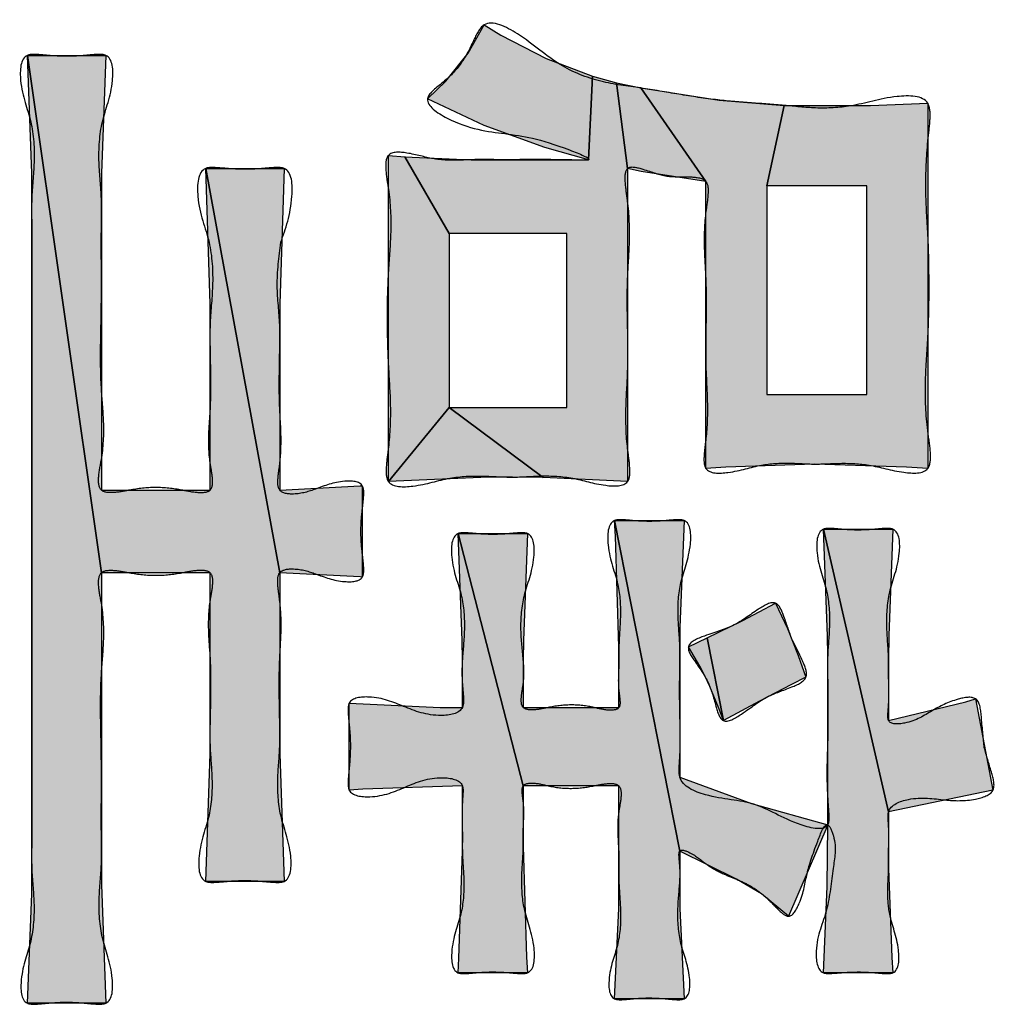
# Model space of a CAD drawing. Units: inches. Extents: x 98 to 1153, y 52 to 785.
# Drawn here: x 529 to 531, y 712 to 714 of the extents above; entities that cross this region are included whole.
import ezdxf

# ---------------------------------------------------------------- set-up
doc = ezdxf.new("R2010")
doc.units = ezdxf.units.IN
doc.linetypes.add('PHANTOM', pattern=[13, 10, -1, 0, -1, 0, -1])
doc.layers.add('8_ALL_NOT_FREE_', color=7, linetype='Continuous')

# ---------------------------------------------------------------- blocks, each defined once
blk = doc.blocks.new('3yb008030aaa_wv-q154ch_100714__2010_07_22_21_18_19', base_point=(508.1115, 730.663))
at = {"layer": '8_ALL_NOT_FREE_', "linetype": 'Continuous'}
for points in [[(530.2182, 714.2057), (530.3067, 714.1723), (530.2988, 714.0134), (530.2158, 714.0367), (530.1004, 714.0786), (529.9929, 714.1291), (530.0277, 714.1629), (530.0704, 714.2159), (530.1004, 714.2697), (530.1321, 714.2501)], [(529.5795, 713.6992), (529.5794, 713.7393), (529.5712, 713.9968), (529.7118, 713.2279), (529.7118, 712.8972), (529.7118, 712.8838), (529.7201, 712.6408), (529.5712, 712.6408), (529.5795, 712.8838), (529.5795, 712.8972), (529.5795, 713.2279), (529.3728, 713.2279), (529.2322, 714.2118), (529.3811, 714.2118), (529.373, 713.9876), (529.3728, 713.939), (529.3728, 713.385), (529.5795, 713.385)], [(529.2405, 713.939), (529.2403, 713.9876), (529.2322, 714.2118), (529.3728, 713.2279), (529.3728, 712.6739), (529.3729, 712.6344), (529.3811, 712.4093), (529.2322, 712.4093), (529.2403, 712.6173), (529.2405, 712.6657)], [(530.3733, 713.4015), (530.2128, 713.4093), (530.0343, 713.5421), (530.2575, 713.5421), (530.2575, 713.8728), (530.0343, 713.8728), (529.95, 714.019), (530.0756, 714.0134), (530.2988, 714.0134), (530.3067, 714.1723), (530.352, 714.1597), (530.3733, 713.9968)], [(530.3992, 713.9913), (530.3733, 713.9968), (530.352, 714.1597), (530.3981, 714.1498), (530.5221, 713.972)], [(530.9033, 713.429), (530.7288, 713.4346), (530.5599, 713.429), (530.5221, 713.4263), (530.5221, 713.972), (530.3981, 714.1498), (530.5475, 714.1267), (530.6709, 714.1167), (530.6378, 713.9638), (530.6378, 713.5669), (530.828, 713.5669), (530.828, 713.9638), (530.6378, 713.9638), (530.6709, 714.1167), (530.8347, 714.1165), (530.9438, 714.1209), (530.9438, 713.4263)], [(530.0343, 713.5421), (529.9185, 713.4015), (529.9185, 714.0216), (529.95, 714.019), (530.0343, 713.8728)], [(529.8649, 713.3929), (529.8689, 713.3933), (529.8689, 713.2196), (529.8649, 713.22), (529.7118, 713.2279), (529.5712, 713.9968), (529.7201, 713.9968), (529.7119, 713.7393), (529.7118, 713.6992), (529.7118, 713.385)], [(530.1086, 713.4095), (529.9185, 713.4015), (530.0343, 713.5421), (530.2128, 713.4093), (530.1541, 713.4098)], [(530.3567, 713.0873), (530.3503, 713.2976), (530.3484, 713.3271), (530.4725, 712.6987), (530.4725, 712.6408), (530.4728, 712.5896), (530.4807, 712.4176), (530.3484, 712.4176), (530.3563, 712.5896), (530.3567, 712.6408), (530.3567, 712.8227), (530.1748, 712.8227), (530.0508, 713.3023), (530.1831, 713.3023), (530.175, 713.0991), (530.1748, 713.0625), (530.1748, 712.9716), (530.3567, 712.9716)], [(530.6277, 712.6171), (530.58, 712.645), (530.4725, 712.6987), (530.3484, 713.3271), (530.4807, 713.3271), (530.4727, 713.124), (530.4725, 713.0873), (530.4725, 712.8393), (530.6088, 712.789), (530.7536, 712.7483), (530.6792, 712.5747)], [(531.0347, 712.9881), (531.0678, 712.8145), (530.8693, 712.7731), (530.7453, 713.3106), (530.8776, 713.3106), (530.8696, 713.1084), (530.8693, 713.0625), (530.8693, 712.9468), (531.0164, 712.9827)], [(530.7536, 713.0708), (530.7534, 713.1074), (530.7453, 713.3106), (530.8693, 712.7731), (530.8693, 712.6657), (530.8758, 712.4962), (530.8776, 712.4672), (530.7453, 712.4672), (530.7526, 712.6315), (530.7536, 712.7483)], [(530.0591, 713.0625), (530.0589, 713.0991), (530.0508, 713.3023), (530.1748, 712.8227), (530.1748, 712.707), (530.1812, 712.4968), (530.1831, 712.4672), (530.0508, 712.4672), (530.0526, 712.4949), (530.0591, 712.6987), (530.0591, 712.8227), (529.8698, 712.8163), (529.8441, 712.8145), (529.8441, 712.9798), (530.0171, 712.9719), (530.0591, 712.9716)], [(530.7122, 713.0295), (530.6848, 713.0156), (530.6239, 712.9838), (530.5552, 712.9468), (530.5247, 713.1039), (530.5922, 713.1369), (530.6544, 713.17), (530.677, 713.1217), (530.6976, 713.0707)], [(530.5297, 713.0115), (530.5205, 713.0309), (530.5106, 713.05), (530.489, 713.0873), (530.5247, 713.1039), (530.5552, 712.9468), (530.5463, 712.9717)]]:
    blk.add_hatch(color=2, dxfattribs=at).paths.add_polyline_path(points)
at = {"layer": '8_ALL_NOT_FREE_', "color": 4, "linetype": 'PHANTOM'}
for p, q in [((530.828, 713.9638), (530.6378, 713.9638)), ((530.6378, 713.9638), (530.6378, 713.5669)), ((530.828, 713.5669), (530.828, 713.9638)), ((530.2575, 713.8728), (530.0343, 713.8728)), ((530.0343, 713.8728), (530.0343, 713.5421)), ((530.2575, 713.5421), (530.2575, 713.8728)), ((530.6378, 713.5669), (530.828, 713.5669)), ((530.0343, 713.5421), (530.2575, 713.5421))]:
    blk.add_line(p, q, dxfattribs=at)
for points in [[(530.2182, 714.2057), (530.3067, 714.1723), (530.2988, 714.0134), (530.2158, 714.0367), (530.1004, 714.0786), (529.9929, 714.1291), (530.0277, 714.1629), (530.0704, 714.2159), (530.1004, 714.2697), (530.1321, 714.2501), (530.2182, 714.2057), (530.2182, 714.2057)], [(529.5795, 713.6992), (529.5794, 713.7393), (529.5712, 713.9968), (529.7118, 713.2279), (529.7118, 712.8972), (529.7118, 712.8838), (529.7201, 712.6408), (529.5712, 712.6408), (529.5795, 712.8838), (529.5795, 712.8972), (529.5795, 713.2279), (529.3728, 713.2279), (529.2322, 714.2118), (529.3811, 714.2118), (529.373, 713.9876), (529.3728, 713.939), (529.3728, 713.385), (529.5795, 713.385), (529.5795, 713.6992), (529.5795, 713.6992)], [(529.2405, 713.939), (529.2403, 713.9876), (529.2322, 714.2118), (529.3728, 713.2279), (529.3728, 712.6739), (529.3729, 712.6344), (529.3811, 712.4093), (529.2322, 712.4093), (529.2403, 712.6173), (529.2405, 712.6657), (529.2405, 713.939), (529.2405, 713.939)], [(530.3733, 713.4015), (530.2128, 713.4093), (530.0343, 713.5421), (530.2575, 713.5421), (530.2575, 713.8728), (530.0343, 713.8728), (529.95, 714.019), (530.0756, 714.0134), (530.2988, 714.0134), (530.3067, 714.1723), (530.352, 714.1597), (530.3733, 713.9968), (530.3733, 713.4015), (530.3733, 713.4015)], [(530.3992, 713.9913), (530.3733, 713.9968), (530.352, 714.1597), (530.3981, 714.1498), (530.5221, 713.972), (530.3992, 713.9913), (530.3992, 713.9913)], [(530.9033, 713.429), (530.7288, 713.4346), (530.5599, 713.429), (530.5221, 713.4263), (530.5221, 713.972), (530.3981, 714.1498), (530.5475, 714.1267), (530.6709, 714.1167), (530.6378, 713.9638), (530.6378, 713.5669), (530.828, 713.5669), (530.828, 713.9638), (530.6378, 713.9638), (530.6709, 714.1167), (530.8347, 714.1165), (530.9438, 714.1209), (530.9438, 713.4263), (530.9033, 713.429), (530.9033, 713.429)], [(530.0343, 713.5421), (529.9185, 713.4015), (529.9185, 714.0216), (529.95, 714.019), (530.0343, 713.8728), (530.0343, 713.5421), (530.0343, 713.5421)], [(529.8649, 713.3929), (529.8689, 713.3933), (529.8689, 713.2196), (529.8649, 713.22), (529.7118, 713.2279), (529.5712, 713.9968), (529.7201, 713.9968), (529.7119, 713.7393), (529.7118, 713.6992), (529.7118, 713.385), (529.8649, 713.3929), (529.8649, 713.3929)], [(530.1086, 713.4095), (529.9185, 713.4015), (530.0343, 713.5421), (530.2128, 713.4093), (530.1541, 713.4098), (530.1086, 713.4095), (530.1086, 713.4095)], [(530.3567, 713.0873), (530.3503, 713.2976), (530.3484, 713.3271), (530.4725, 712.6987), (530.4725, 712.6408), (530.4728, 712.5896), (530.4807, 712.4176), (530.3484, 712.4176), (530.3563, 712.5896), (530.3567, 712.6408), (530.3567, 712.8227), (530.1748, 712.8227), (530.0508, 713.3023), (530.1831, 713.3023), (530.175, 713.0991), (530.1748, 713.0625), (530.1748, 712.9716), (530.3567, 712.9716), (530.3567, 713.0873), (530.3567, 713.0873)], [(530.6277, 712.6171), (530.58, 712.645), (530.4725, 712.6987), (530.3484, 713.3271), (530.4807, 713.3271), (530.4727, 713.124), (530.4725, 713.0873), (530.4725, 712.8393), (530.6088, 712.789), (530.7536, 712.7483), (530.6792, 712.5747), (530.6277, 712.6171), (530.6277, 712.6171)], [(531.0347, 712.9881), (531.0678, 712.8145), (530.8693, 712.7731), (530.7453, 713.3106), (530.8776, 713.3106), (530.8696, 713.1084), (530.8693, 713.0625), (530.8693, 712.9468), (531.0164, 712.9827), (531.0347, 712.9881), (531.0347, 712.9881)], [(530.7536, 713.0708), (530.7534, 713.1074), (530.7453, 713.3106), (530.8693, 712.7731), (530.8693, 712.6657), (530.8758, 712.4962), (530.8776, 712.4672), (530.7453, 712.4672), (530.7526, 712.6315), (530.7536, 712.7483), (530.7536, 713.0708), (530.7536, 713.0708)], [(530.0591, 713.0625), (530.0589, 713.0991), (530.0508, 713.3023), (530.1748, 712.8227), (530.1748, 712.707), (530.1812, 712.4968), (530.1831, 712.4672), (530.0508, 712.4672), (530.0526, 712.4949), (530.0591, 712.6987), (530.0591, 712.8227), (529.8698, 712.8163), (529.8441, 712.8145), (529.8441, 712.9798), (530.0171, 712.9719), (530.0591, 712.9716), (530.0591, 713.0625), (530.0591, 713.0625)], [(530.7122, 713.0295), (530.6848, 713.0156), (530.6239, 712.9838), (530.5552, 712.9468), (530.5247, 713.1039), (530.5922, 713.1369), (530.6544, 713.17), (530.677, 713.1217), (530.6976, 713.0707), (530.7122, 713.0295), (530.7122, 713.0295)], [(530.5297, 713.0115), (530.5205, 713.0309), (530.5106, 713.05), (530.489, 713.0873), (530.5247, 713.1039), (530.5552, 712.9468), (530.5463, 712.9717), (530.5297, 713.0115), (530.5297, 713.0115)]]:
    blk.add_lwpolyline(points, close=True, dxfattribs=at)
for points, knots in [([(530.9438, 714.0486), (530.9418, 714.0188), (530.9379, 713.9614), (530.945, 713.8696), (530.947, 713.7736), (530.9451, 713.6775), (530.9376, 713.5866), (530.9405, 713.5133), (530.9496, 713.4624), (530.9491, 713.4153), (530.8863, 713.4178), (530.8379, 713.4344), (530.7791, 713.437), (530.7291, 713.4334), (530.6795, 713.4375), (530.6222, 713.4345), (530.5766, 713.4173), (530.518, 713.4157), (530.5181, 713.4547), (530.5244, 713.4948), (530.5259, 713.552), (530.5209, 713.6237), (530.5222, 713.6992), (530.5234, 713.7747), (530.5177, 713.8462), (530.5195, 713.9037), (530.5266, 713.9437), (530.5265, 713.9782), (530.4859, 713.9819), (530.4462, 713.9793), (530.4117, 713.9934), (530.3683, 714.0049), (530.3683, 713.9655), (530.376, 713.923), (530.3783, 713.8589), (530.3717, 713.7813), (530.3731, 713.6993), (530.3747, 713.6169), (530.3688, 713.5387), (530.3706, 713.4761), (530.3779, 713.4325), (530.3778, 713.3912), (530.3194, 713.3929), (530.2716, 713.4103), (530.2099, 713.4133), (530.1535, 713.4082), (530.0964, 713.4131), (530.0306, 713.4103), (529.9787, 713.3912), (529.9139, 713.3898), (529.9138, 713.4337), (529.9211, 713.4794), (529.9236, 713.5444), (529.9175, 713.6258), (529.9153, 713.7117), (529.9172, 713.7973), (529.9246, 713.8784), (529.9218, 713.9442), (529.9126, 713.9894), (529.9136, 714.0301), (529.9623, 714.0266), (529.9979, 714.0146), (530.04, 714.0116), (530.0736, 714.0136), (530.1045, 714.0137), (530.141, 714.0132), (530.1858, 714.0138), (530.2353, 714.0135), (530.2679, 714.0131), (530.316, 714.0108), (530.2138, 714.0527), (530.149, 714.0624), (530.0545, 714.0731), (529.9762, 714.1261), (530.0266, 714.1625), (530.0578, 714.194), (530.078, 714.2344), (530.1019, 714.2872), (530.1822, 714.2458), (530.2355, 714.1934), (530.32, 714.1594), (530.397, 714.1508), (530.471, 714.1376), (530.5411, 714.1266), (530.6081, 714.1213), (530.6702, 714.1173), (530.7324, 714.1101), (530.8069, 714.1136), (530.868, 714.136), (530.9487, 714.1358), (530.9486, 714.0849), (530.9455, 714.0616), (530.9438, 714.0486)], [0, 0, 0, 0, 0.089601, 0.17241, 0.275489, 0.378053, 0.460064, 0.550517, 0.592311, 0.623456, 0.66927, 0.737067, 0.792072, 0.840545, 0.887893, 0.941991, 1.006989, 1.049623, 1.074474, 1.106811, 1.177444, 1.242252, 1.323123, 1.403781, 1.468264, 1.539257, 1.572037, 1.596568, 1.626898, 1.67226, 1.719408, 1.748549, 1.773643, 1.811113, 1.889961, 1.958912, 2.0465, 2.135125, 2.205724, 2.282893, 2.318423, 2.345335, 2.387695, 2.451824, 2.513245, 2.566726, 2.622145, 2.685745, 2.757624, 2.80493, 2.833146, 2.869939, 2.950226, 3.023896, 3.115985, 3.207516, 3.280327, 3.361545, 3.399467, 3.426817, 3.462228, 3.512983, 3.550681, 3.58547, 3.614385, 3.643349, 3.694665, 3.750837, 3.784434, 3.808733, 3.84908, 3.976264, 4.089811, 4.141887, 4.181347, 4.235489, 4.283484, 4.319942, 4.385503, 4.485705, 4.569347, 4.645971, 4.719327, 4.794489, 4.858692, 4.921005, 4.980946, 5.0474, 5.137561, 5.197286, 5.229261, 5.270031, 5.270031, 5.270031, 5.270031]), ([(530.9438, 714.0486), (530.9418, 714.0188), (530.9379, 713.9614), (530.945, 713.8696), (530.947, 713.7736), (530.9451, 713.6775), (530.9376, 713.5866), (530.9405, 713.5133), (530.9496, 713.4624), (530.9491, 713.4153), (530.8863, 713.4178), (530.8379, 713.4344), (530.7791, 713.437), (530.7291, 713.4334), (530.6795, 713.4375), (530.6222, 713.4345), (530.5766, 713.4173), (530.518, 713.4157), (530.5181, 713.4547), (530.5244, 713.4948), (530.5259, 713.552), (530.5209, 713.6237), (530.5222, 713.6992), (530.5234, 713.7747), (530.5177, 713.8462), (530.5195, 713.9037), (530.5266, 713.9437), (530.5265, 713.9782), (530.4859, 713.9819), (530.4462, 713.9793), (530.4117, 713.9934), (530.3683, 714.0049), (530.3683, 713.9655), (530.376, 713.923), (530.3783, 713.8589), (530.3717, 713.7813), (530.3731, 713.6993), (530.3747, 713.6169), (530.3688, 713.5387), (530.3706, 713.4761), (530.3779, 713.4325), (530.3778, 713.3912), (530.3194, 713.3929), (530.2716, 713.4103), (530.2099, 713.4133), (530.1535, 713.4082), (530.0964, 713.4131), (530.0306, 713.4103), (529.9787, 713.3912), (529.9139, 713.3898), (529.9138, 713.4337), (529.9211, 713.4794), (529.9236, 713.5444), (529.9175, 713.6258), (529.9153, 713.7117), (529.9172, 713.7973), (529.9246, 713.8784), (529.9218, 713.9442), (529.9126, 713.9894), (529.9136, 714.0301), (529.9623, 714.0266), (529.9979, 714.0146), (530.04, 714.0116), (530.0736, 714.0136), (530.1045, 714.0137), (530.141, 714.0132), (530.1858, 714.0138), (530.2353, 714.0135), (530.2679, 714.0131), (530.316, 714.0108), (530.2138, 714.0527), (530.149, 714.0624), (530.0545, 714.0731), (529.9762, 714.1261), (530.0266, 714.1625), (530.0578, 714.194), (530.078, 714.2344), (530.1019, 714.2872), (530.1822, 714.2458), (530.2355, 714.1934), (530.32, 714.1594), (530.397, 714.1508), (530.471, 714.1376), (530.5411, 714.1266), (530.6081, 714.1213), (530.6702, 714.1173), (530.7324, 714.1101), (530.8069, 714.1136), (530.868, 714.136), (530.9487, 714.1358), (530.9486, 714.0849), (530.9455, 714.0616), (530.9438, 714.0486)], [0, 0, 0, 0, 0.089601, 0.17241, 0.275489, 0.378053, 0.460064, 0.550517, 0.592311, 0.623456, 0.66927, 0.737067, 0.792072, 0.840545, 0.887893, 0.941991, 1.006989, 1.049623, 1.074474, 1.106811, 1.177444, 1.242252, 1.323123, 1.403781, 1.468264, 1.539257, 1.572037, 1.596568, 1.626898, 1.67226, 1.719408, 1.748549, 1.773643, 1.811113, 1.889961, 1.958912, 2.0465, 2.135125, 2.205724, 2.282893, 2.318423, 2.345335, 2.387695, 2.451824, 2.513245, 2.566726, 2.622145, 2.685745, 2.757624, 2.80493, 2.833146, 2.869939, 2.950226, 3.023896, 3.115985, 3.207516, 3.280327, 3.361545, 3.399467, 3.426817, 3.462228, 3.512983, 3.550681, 3.58547, 3.614385, 3.643349, 3.694665, 3.750837, 3.784434, 3.808733, 3.84908, 3.976264, 4.089811, 4.141887, 4.181347, 4.235489, 4.283484, 4.319942, 4.385503, 4.485705, 4.569347, 4.645971, 4.719327, 4.794489, 4.858692, 4.921005, 4.980946, 5.0474, 5.137561, 5.197286, 5.229261, 5.270031, 5.270031, 5.270031, 5.270031]), ([(529.7139, 713.8563), (529.7103, 713.8285), (529.7037, 713.7762), (529.712, 713.7158), (529.7122, 713.6747), (529.7117, 713.6401), (529.7108, 713.5959), (529.7112, 713.5425), (529.7153, 713.4892), (529.7137, 713.4427), (529.7081, 713.4095), (529.7079, 713.3794), (529.7456, 713.3754), (529.7847, 713.3881), (529.8237, 713.4043), (529.8723, 713.4014), (529.8717, 713.3707), (529.868, 713.3431), (529.8651, 713.3064), (529.868, 713.2698), (529.8717, 713.2422), (529.8723, 713.2114), (529.8236, 713.2087), (529.7848, 713.2248), (529.7456, 713.2373), (529.7076, 713.2334), (529.7077, 713.2021), (529.7138, 713.1672), (529.7156, 713.1182), (529.7111, 713.062), (529.7107, 713.0059), (529.7116, 712.9593), (529.7122, 712.9229), (529.712, 712.8851), (529.7063, 712.8338), (529.7107, 712.7606), (529.736, 712.7066), (529.7335, 712.6385), (529.7008, 712.639), (529.6768, 712.6414), (529.6456, 712.6433), (529.6145, 712.6414), (529.5905, 712.639), (529.5578, 712.6385), (529.5553, 712.7066), (529.5806, 712.7606), (529.585, 712.8339), (529.5794, 712.8851), (529.579, 712.9229), (529.5797, 712.9594), (529.5808, 713.006), (529.5804, 713.0619), (529.5749, 713.118), (529.5768, 713.1675), (529.5848, 713.202), (529.5837, 713.2325), (529.5526, 713.2337), (529.5206, 713.2262), (529.4761, 713.221), (529.4318, 713.2263), (529.3997, 713.2333), (529.368, 713.2324), (529.3664, 713.1991), (529.3764, 713.1589), (529.3789, 713.0997), (529.3712, 713.0277), (529.3711, 712.9513), (529.3731, 712.8738), (529.3728, 712.8002), (529.3725, 712.7447), (529.3732, 712.7026), (529.3731, 712.6613), (529.3665, 712.6057), (529.3711, 712.5291), (529.3968, 712.4739), (529.3942, 712.4069), (529.3618, 712.4074), (529.3378, 712.4099), (529.3067, 712.4119), (529.2755, 712.41), (529.2515, 712.4074), (529.2198, 712.4069), (529.2176, 712.4707), (529.2422, 712.5239), (529.2468, 712.5984), (529.2403, 712.6529), (529.2401, 712.6929), (529.2408, 712.7353), (529.2409, 712.7926), (529.2404, 712.8746), (529.2403, 712.9665), (529.2405, 713.0735), (529.2405, 713.1854), (529.2405, 713.3023), (529.2405, 713.4192), (529.2405, 713.5311), (529.2403, 713.6381), (529.2404, 713.73), (529.2409, 713.812), (529.2408, 713.8693), (529.2401, 713.9117), (529.2403, 713.953), (529.2472, 714.0102), (529.2425, 714.0895), (529.216, 714.1462), (529.2188, 714.2142), (529.2515, 714.2137), (529.2755, 714.2112), (529.3066, 714.2093), (529.3378, 714.2112), (529.3618, 714.2137), (529.3945, 714.2142), (529.3973, 714.1462), (529.3708, 714.0895), (529.3661, 714.0102), (529.3731, 713.9526), (529.3732, 713.9102), (529.3725, 713.8682), (529.3728, 713.8126), (529.3731, 713.7391), (529.3711, 713.6616), (529.3712, 713.5851), (529.3789, 713.5132), (529.3764, 713.454), (529.3664, 713.4138), (529.368, 713.3805), (529.3997, 713.3795), (529.4318, 713.3866), (529.476, 713.392), (529.5206, 713.3868), (529.5526, 713.3791), (529.5834, 713.3804), (529.5844, 713.4095), (529.577, 713.4424), (529.5752, 713.4894), (529.5803, 713.5426), (529.5807, 713.5958), (529.5796, 713.6401), (529.5791, 713.6747), (529.5794, 713.7158), (529.5866, 713.7754), (529.5817, 713.8617), (529.5522, 713.9236), (529.5561, 713.9992), (529.5905, 713.9985), (529.6146, 713.9963), (529.6456, 713.9946), (529.6767, 713.9963), (529.7008, 713.9986), (529.7352, 713.9991), (529.7383, 713.9242), (529.7232, 713.8823), (529.7139, 713.8563)], [0, 0, 0, 0, 0.08357, 0.15751, 0.181759, 0.206606, 0.261386, 0.314621, 0.366206, 0.422736, 0.450799, 0.472272, 0.499519, 0.542555, 0.599988, 0.634454, 0.654701, 0.679759, 0.721641, 0.76353, 0.788593, 0.808835, 0.843334, 0.900711, 0.943594, 0.970929, 0.993446, 1.023101, 1.08269, 1.136913, 1.192911, 1.250614, 1.276799, 1.302295, 1.363712, 1.432856, 1.513155, 1.562843, 1.580683, 1.601572, 1.637444, 1.673316, 1.694205, 1.712045, 1.761732, 1.842034, 1.911188, 1.972596, 1.998081, 2.024278, 2.082102, 2.137984, 2.191755, 2.251862, 2.28229, 2.304307, 2.327341, 2.358768, 2.408915, 2.458774, 2.489894, 2.51315, 2.53747, 2.571738, 2.644719, 2.709394, 2.790105, 2.873392, 2.942064, 3.010777, 3.039903, 3.068393, 3.134589, 3.209335, 3.288435, 3.337242, 3.355075, 3.375975, 3.411811, 3.447723, 3.468699, 3.486465, 3.532875, 3.60792, 3.681592, 3.746799, 3.773838, 3.801516, 3.873941, 3.945759, 4.04759, 4.149687, 4.266626, 4.383459, 4.500293, 4.61723, 4.719324, 4.821159, 4.892985, 4.965402, 4.993071, 5.020118, 5.089194, 5.167282, 5.247813, 5.297368, 5.315216, 5.336096, 5.371967, 5.407838, 5.428718, 5.446566, 5.496119, 5.576652, 5.654746, 5.723817, 5.752311, 5.781433, 5.850142, 5.918818, 6.002105, 6.082816, 6.147493, 6.220472, 6.254738, 6.279061, 6.302326, 6.333439, 6.38324, 6.433458, 6.465017, 6.487961, 6.508959, 6.537746, 6.594762, 6.645921, 6.699046, 6.75394, 6.778798, 6.803037, 6.876965, 6.960549, 7.050651, 7.105724, 7.123687, 7.144431, 7.180296, 7.216161, 7.236904, 7.254867, 7.309942, 7.400041, 7.400041, 7.400041, 7.400041]), ([(529.7139, 713.8563), (529.7103, 713.8285), (529.7037, 713.7762), (529.712, 713.7158), (529.7122, 713.6747), (529.7117, 713.6401), (529.7108, 713.5959), (529.7112, 713.5425), (529.7153, 713.4892), (529.7137, 713.4427), (529.7081, 713.4095), (529.7079, 713.3794), (529.7456, 713.3754), (529.7847, 713.3881), (529.8237, 713.4043), (529.8723, 713.4014), (529.8717, 713.3707), (529.868, 713.3431), (529.8651, 713.3064), (529.868, 713.2698), (529.8717, 713.2422), (529.8723, 713.2114), (529.8236, 713.2087), (529.7848, 713.2248), (529.7456, 713.2373), (529.7076, 713.2334), (529.7077, 713.2021), (529.7138, 713.1672), (529.7156, 713.1182), (529.7111, 713.062), (529.7107, 713.0059), (529.7116, 712.9593), (529.7122, 712.9229), (529.712, 712.8851), (529.7063, 712.8338), (529.7107, 712.7606), (529.736, 712.7066), (529.7335, 712.6385), (529.7008, 712.639), (529.6768, 712.6414), (529.6456, 712.6433), (529.6145, 712.6414), (529.5905, 712.639), (529.5578, 712.6385), (529.5553, 712.7066), (529.5806, 712.7606), (529.585, 712.8339), (529.5794, 712.8851), (529.579, 712.9229), (529.5797, 712.9594), (529.5808, 713.006), (529.5804, 713.0619), (529.5749, 713.118), (529.5768, 713.1675), (529.5848, 713.202), (529.5837, 713.2325), (529.5526, 713.2337), (529.5206, 713.2262), (529.4761, 713.221), (529.4318, 713.2263), (529.3997, 713.2333), (529.368, 713.2324), (529.3664, 713.1991), (529.3764, 713.1589), (529.3789, 713.0997), (529.3712, 713.0277), (529.3711, 712.9513), (529.3731, 712.8738), (529.3728, 712.8002), (529.3725, 712.7447), (529.3732, 712.7026), (529.3731, 712.6613), (529.3665, 712.6057), (529.3711, 712.5291), (529.3968, 712.4739), (529.3942, 712.4069), (529.3618, 712.4074), (529.3378, 712.4099), (529.3067, 712.4119), (529.2755, 712.41), (529.2515, 712.4074), (529.2198, 712.4069), (529.2176, 712.4707), (529.2422, 712.5239), (529.2468, 712.5984), (529.2403, 712.6529), (529.2401, 712.6929), (529.2408, 712.7353), (529.2409, 712.7926), (529.2404, 712.8746), (529.2403, 712.9665), (529.2405, 713.0735), (529.2405, 713.1854), (529.2405, 713.3023), (529.2405, 713.4192), (529.2405, 713.5311), (529.2403, 713.6381), (529.2404, 713.73), (529.2409, 713.812), (529.2408, 713.8693), (529.2401, 713.9117), (529.2403, 713.953), (529.2472, 714.0102), (529.2425, 714.0895), (529.216, 714.1462), (529.2188, 714.2142), (529.2515, 714.2137), (529.2755, 714.2112), (529.3066, 714.2093), (529.3378, 714.2112), (529.3618, 714.2137), (529.3945, 714.2142), (529.3973, 714.1462), (529.3708, 714.0895), (529.3661, 714.0102), (529.3731, 713.9526), (529.3732, 713.9102), (529.3725, 713.8682), (529.3728, 713.8126), (529.3731, 713.7391), (529.3711, 713.6616), (529.3712, 713.5851), (529.3789, 713.5132), (529.3764, 713.454), (529.3664, 713.4138), (529.368, 713.3805), (529.3997, 713.3795), (529.4318, 713.3866), (529.476, 713.392), (529.5206, 713.3868), (529.5526, 713.3791), (529.5834, 713.3804), (529.5844, 713.4095), (529.577, 713.4424), (529.5752, 713.4894), (529.5803, 713.5426), (529.5807, 713.5958), (529.5796, 713.6401), (529.5791, 713.6747), (529.5794, 713.7158), (529.5866, 713.7754), (529.5817, 713.8617), (529.5522, 713.9236), (529.5561, 713.9992), (529.5905, 713.9985), (529.6146, 713.9963), (529.6456, 713.9946), (529.6767, 713.9963), (529.7008, 713.9986), (529.7352, 713.9991), (529.7383, 713.9242), (529.7232, 713.8823), (529.7139, 713.8563)], [0, 0, 0, 0, 0.08357, 0.15751, 0.181759, 0.206606, 0.261386, 0.314621, 0.366206, 0.422736, 0.450799, 0.472272, 0.499519, 0.542555, 0.599988, 0.634454, 0.654701, 0.679759, 0.721641, 0.76353, 0.788593, 0.808835, 0.843334, 0.900711, 0.943594, 0.970929, 0.993446, 1.023101, 1.08269, 1.136913, 1.192911, 1.250614, 1.276799, 1.302295, 1.363712, 1.432856, 1.513155, 1.562843, 1.580683, 1.601572, 1.637444, 1.673316, 1.694205, 1.712045, 1.761732, 1.842034, 1.911188, 1.972596, 1.998081, 2.024278, 2.082102, 2.137984, 2.191755, 2.251862, 2.28229, 2.304307, 2.327341, 2.358768, 2.408915, 2.458774, 2.489894, 2.51315, 2.53747, 2.571738, 2.644719, 2.709394, 2.790105, 2.873392, 2.942064, 3.010777, 3.039903, 3.068393, 3.134589, 3.209335, 3.288435, 3.337242, 3.355075, 3.375975, 3.411811, 3.447723, 3.468699, 3.486465, 3.532875, 3.60792, 3.681592, 3.746799, 3.773838, 3.801516, 3.873941, 3.945759, 4.04759, 4.149687, 4.266626, 4.383459, 4.500293, 4.61723, 4.719324, 4.821159, 4.892985, 4.965402, 4.993071, 5.020118, 5.089194, 5.167282, 5.247813, 5.297368, 5.315216, 5.336096, 5.371967, 5.407838, 5.428718, 5.446566, 5.496119, 5.576652, 5.654746, 5.723817, 5.752311, 5.781433, 5.850142, 5.918818, 6.002105, 6.082816, 6.147493, 6.220472, 6.254738, 6.279061, 6.302326, 6.333439, 6.38324, 6.433458, 6.465017, 6.487961, 6.508959, 6.537746, 6.594762, 6.645921, 6.699046, 6.75394, 6.778798, 6.803037, 6.876965, 6.960549, 7.050651, 7.105724, 7.123687, 7.144431, 7.180296, 7.216161, 7.236904, 7.254867, 7.309942, 7.400041, 7.400041, 7.400041, 7.400041]), ([(531.0512, 712.8951), (531.0556, 712.8803), (531.0629, 712.8552), (531.0764, 712.8091), (531.0254, 712.7929), (530.9731, 712.7949), (530.9184, 712.8044), (530.8679, 712.7847), (530.8684, 712.7593), (530.8698, 712.7415), (530.87, 712.7192), (530.8692, 712.6974), (530.8694, 712.6796), (530.8695, 712.6564), (530.8667, 712.6232), (530.8701, 712.5688), (530.8905, 712.5258), (530.8897, 712.4651), (530.8605, 712.4655), (530.8391, 712.4678), (530.8114, 712.4692), (530.7839, 712.4676), (530.7625, 712.466), (530.734, 712.4648), (530.7269, 712.5281), (530.7562, 712.583), (530.7614, 712.6623), (530.7726, 712.7099), (530.7515, 712.7625), (530.728, 712.6995), (530.7132, 712.6593), (530.707, 712.6106), (530.6822, 712.565), (530.6545, 712.5923), (530.6353, 712.613), (530.6081, 712.6326), (530.5804, 712.6451), (530.552, 712.6561), (530.5212, 712.6732), (530.5027, 712.6914), (530.4701, 712.7051), (530.4711, 712.684), (530.4726, 712.6706), (530.4732, 712.655), (530.4719, 712.6272), (530.4668, 712.5838), (530.4715, 712.5193), (530.4935, 712.4726), (530.4918, 712.4154), (530.4636, 712.4159), (530.4423, 712.4181), (530.4146, 712.4199), (530.3869, 712.4182), (530.3656, 712.4159), (530.3373, 712.4154), (530.3359, 712.4727), (530.3578, 712.5191), (530.3616, 712.5835), (530.3563, 712.6301), (530.3567, 712.6644), (530.3571, 712.6941), (530.3537, 712.7309), (530.3547, 712.7704), (530.3616, 712.7991), (530.3606, 712.8267), (530.333, 712.8279), (530.305, 712.8213), (530.266, 712.8159), (530.2262, 712.8208), (530.1986, 712.829), (530.1726, 712.8271), (530.1725, 712.8077), (530.1758, 712.7892), (530.1763, 712.7644), (530.1746, 712.741), (530.1748, 712.722), (530.1751, 712.6933), (530.1705, 712.6496), (530.1741, 712.5816), (530.1985, 712.5311), (530.1963, 712.4652), (530.1659, 712.4656), (530.1446, 712.4677), (530.1169, 712.4693), (530.0893, 712.4677), (530.0679, 712.4656), (530.0383, 712.4651), (530.0365, 712.5278), (530.0598, 712.5764), (530.0635, 712.6423), (530.0589, 712.6857), (530.059, 712.7148), (530.0592, 712.7353), (530.0582, 712.7605), (530.0585, 712.7864), (530.0603, 712.8067), (530.0612, 712.8334), (530.0056, 712.8437), (529.9516, 712.8207), (529.8983, 712.7978), (529.841, 712.8045), (529.8419, 712.8359), (529.8447, 712.8625), (529.8471, 712.8971), (529.8448, 712.9319), (529.8418, 712.9584), (529.841, 712.9895), (529.8963, 712.9952), (529.9486, 712.9728), (530.0037, 712.9513), (530.0623, 712.9612), (530.0612, 712.9943), (530.0588, 713.0164), (530.058, 713.0401), (530.0594, 713.0742), (530.0649, 713.1217), (530.0599, 713.1904), (530.0357, 713.2408), (530.0382, 713.3044), (530.0679, 713.3039), (530.0893, 713.3018), (530.1169, 713.3002), (530.1446, 713.3018), (530.1659, 713.3039), (530.1957, 713.3044), (530.1983, 713.2408), (530.1741, 713.1902), (530.1684, 713.1216), (530.174, 713.0742), (530.1766, 713.0403), (530.1754, 713.0158), (530.1705, 712.9944), (530.171, 712.9676), (530.1985, 712.9663), (530.2265, 712.973), (530.2655, 712.9785), (530.3053, 712.9735), (530.3329, 712.9653), (530.359, 712.9672), (530.359, 712.9866), (530.3558, 713.0051), (530.3552, 713.0299), (530.3569, 713.0533), (530.3568, 713.0723), (530.3564, 713.101), (530.361, 713.1448), (530.3574, 713.2128), (530.3331, 713.2633), (530.3352, 713.3292), (530.3656, 713.3287), (530.387, 713.3266), (530.4146, 713.325), (530.4422, 713.3266), (530.4636, 713.3287), (530.4934, 713.3292), (530.4956, 713.2655), (530.4715, 713.2153), (530.4674, 713.1466), (530.4726, 713.1002), (530.4727, 713.068), (530.4723, 713.0408), (530.472, 713.0058), (530.4723, 712.9635), (530.4737, 712.921), (530.4732, 712.8855), (530.4711, 712.8585), (530.4706, 712.8241), (530.5353, 712.7966), (530.619, 712.7954), (530.6764, 712.7528), (530.7575, 712.7337), (530.7555, 712.7737), (530.7526, 712.8077), (530.7514, 712.8551), (530.754, 712.91), (530.7543, 712.9648), (530.7538, 713.0102), (530.7532, 713.0457), (530.7534, 713.0817), (530.7588, 713.1301), (530.7545, 713.1987), (530.7304, 713.249), (530.7327, 713.3127), (530.7625, 713.3122), (530.7838, 713.3101), (530.8115, 713.3085), (530.8391, 713.3101), (530.8605, 713.3122), (530.8905, 713.3127), (530.8929, 713.2479), (530.8681, 713.1963), (530.8642, 713.1249), (530.8695, 713.0778), (530.8694, 713.0475), (530.8692, 713.0285), (530.8703, 713.005), (530.8699, 712.9805), (530.8681, 712.9618), (530.8671, 712.9384), (530.9144, 712.9411), (530.9504, 712.9657), (530.9915, 712.9867), (531.0425, 712.9961), (531.0465, 712.9421), (531.0495, 712.9127), (531.0512, 712.8951)], [0, 0, 0, 0, 0.048599, 0.082689, 0.119817, 0.177771, 0.247542, 0.292101, 0.305348, 0.32002, 0.346244, 0.37178, 0.385773, 0.399647, 0.441051, 0.48664, 0.557245, 0.601493, 0.617304, 0.63592, 0.667896, 0.69968, 0.718094, 0.734064, 0.777185, 0.858615, 0.938108, 0.999803, 1.023434, 1.059757, 1.125029, 1.183051, 1.214828, 1.239848, 1.2745, 1.307752, 1.337306, 1.36566, 1.39981, 1.438026, 1.458739, 1.471031, 1.487818, 1.503084, 1.516776, 1.571541, 1.634993, 1.702347, 1.743706, 1.759501, 1.778142, 1.810027, 1.84192, 1.86057, 1.876358, 1.917887, 1.985007, 2.047367, 2.103128, 2.126714, 2.150288, 2.192113, 2.237971, 2.265682, 2.285825, 2.306205, 2.333758, 2.377327, 2.421881, 2.450499, 2.470147, 2.483392, 2.500421, 2.529322, 2.556195, 2.571177, 2.586206, 2.642206, 2.704276, 2.782069, 2.830054, 2.845983, 2.864467, 2.896318, 2.928233, 2.946781, 2.962653, 3.008216, 3.081997, 3.143126, 3.198019, 3.214047, 3.230173, 3.259462, 3.289899, 3.307158, 3.322135, 3.363221, 3.434771, 3.50596, 3.546739, 3.566405, 3.5898, 3.629623, 3.669535, 3.693019, 3.712608, 3.75199, 3.820082, 3.893247, 3.936478, 3.957344, 3.982125, 4.005661, 4.027627, 4.084705, 4.149977, 4.225396, 4.27159, 4.287493, 4.306006, 4.337892, 4.369772, 4.388281, 4.404188, 4.45032, 4.525852, 4.591581, 4.648276, 4.669816, 4.693824, 4.720292, 4.739889, 4.760174, 4.787866, 4.83151, 4.876003, 4.904615, 4.924272, 4.937518, 4.954547, 4.983447, 5.010321, 5.025302, 5.040331, 5.096331, 5.158402, 5.236196, 5.284178, 5.300105, 5.31859, 5.350455, 5.382355, 5.400876, 5.416772, 5.46305, 5.538324, 5.603006, 5.660594, 5.679772, 5.699354, 5.742318, 5.784623, 5.826434, 5.869908, 5.890414, 5.908737, 5.96805, 6.061513, 6.159794, 6.210161, 6.232411, 6.260705, 6.318415, 6.371592, 6.426265, 6.482443, 6.507977, 6.532832, 6.590296, 6.655118, 6.730426, 6.776684, 6.792581, 6.8111, 6.842994, 6.874866, 6.893363, 6.90928, 6.956356, 7.03299, 7.100693, 7.161446, 7.176449, 7.191456, 7.218538, 7.247205, 7.263767, 7.277317, 7.308184, 7.365363, 7.419727, 7.452733, 7.490813, 7.547689, 7.547689, 7.547689, 7.547689]), ([(531.0512, 712.8951), (531.0556, 712.8803), (531.0629, 712.8552), (531.0764, 712.8091), (531.0254, 712.7929), (530.9731, 712.7949), (530.9184, 712.8044), (530.8679, 712.7847), (530.8684, 712.7593), (530.8698, 712.7415), (530.87, 712.7192), (530.8692, 712.6974), (530.8694, 712.6796), (530.8695, 712.6564), (530.8667, 712.6232), (530.8701, 712.5688), (530.8905, 712.5258), (530.8897, 712.4651), (530.8605, 712.4655), (530.8391, 712.4678), (530.8114, 712.4692), (530.7839, 712.4676), (530.7625, 712.466), (530.734, 712.4648), (530.7269, 712.5281), (530.7562, 712.583), (530.7614, 712.6623), (530.7726, 712.7099), (530.7515, 712.7625), (530.728, 712.6995), (530.7132, 712.6593), (530.707, 712.6106), (530.6822, 712.565), (530.6545, 712.5923), (530.6353, 712.613), (530.6081, 712.6326), (530.5804, 712.6451), (530.552, 712.6561), (530.5212, 712.6732), (530.5027, 712.6914), (530.4701, 712.7051), (530.4711, 712.684), (530.4726, 712.6706), (530.4732, 712.655), (530.4719, 712.6272), (530.4668, 712.5838), (530.4715, 712.5193), (530.4935, 712.4726), (530.4918, 712.4154), (530.4636, 712.4159), (530.4423, 712.4181), (530.4146, 712.4199), (530.3869, 712.4182), (530.3656, 712.4159), (530.3373, 712.4154), (530.3359, 712.4727), (530.3578, 712.5191), (530.3616, 712.5835), (530.3563, 712.6301), (530.3567, 712.6644), (530.3571, 712.6941), (530.3537, 712.7309), (530.3547, 712.7704), (530.3616, 712.7991), (530.3606, 712.8267), (530.333, 712.8279), (530.305, 712.8213), (530.266, 712.8159), (530.2262, 712.8208), (530.1986, 712.829), (530.1726, 712.8271), (530.1725, 712.8077), (530.1758, 712.7892), (530.1763, 712.7644), (530.1746, 712.741), (530.1748, 712.722), (530.1751, 712.6933), (530.1705, 712.6496), (530.1741, 712.5816), (530.1985, 712.5311), (530.1963, 712.4652), (530.1659, 712.4656), (530.1446, 712.4677), (530.1169, 712.4693), (530.0893, 712.4677), (530.0679, 712.4656), (530.0383, 712.4651), (530.0365, 712.5278), (530.0598, 712.5764), (530.0635, 712.6423), (530.0589, 712.6857), (530.059, 712.7148), (530.0592, 712.7353), (530.0582, 712.7605), (530.0585, 712.7864), (530.0603, 712.8067), (530.0612, 712.8334), (530.0056, 712.8437), (529.9516, 712.8207), (529.8983, 712.7978), (529.841, 712.8045), (529.8419, 712.8359), (529.8447, 712.8625), (529.8471, 712.8971), (529.8448, 712.9319), (529.8418, 712.9584), (529.841, 712.9895), (529.8963, 712.9952), (529.9486, 712.9728), (530.0037, 712.9513), (530.0623, 712.9612), (530.0612, 712.9943), (530.0588, 713.0164), (530.058, 713.0401), (530.0594, 713.0742), (530.0649, 713.1217), (530.0599, 713.1904), (530.0357, 713.2408), (530.0382, 713.3044), (530.0679, 713.3039), (530.0893, 713.3018), (530.1169, 713.3002), (530.1446, 713.3018), (530.1659, 713.3039), (530.1957, 713.3044), (530.1983, 713.2408), (530.1741, 713.1902), (530.1684, 713.1216), (530.174, 713.0742), (530.1766, 713.0403), (530.1754, 713.0158), (530.1705, 712.9944), (530.171, 712.9676), (530.1985, 712.9663), (530.2265, 712.973), (530.2655, 712.9785), (530.3053, 712.9735), (530.3329, 712.9653), (530.359, 712.9672), (530.359, 712.9866), (530.3558, 713.0051), (530.3552, 713.0299), (530.3569, 713.0533), (530.3568, 713.0723), (530.3564, 713.101), (530.361, 713.1448), (530.3574, 713.2128), (530.3331, 713.2633), (530.3352, 713.3292), (530.3656, 713.3287), (530.387, 713.3266), (530.4146, 713.325), (530.4422, 713.3266), (530.4636, 713.3287), (530.4934, 713.3292), (530.4956, 713.2655), (530.4715, 713.2153), (530.4674, 713.1466), (530.4726, 713.1002), (530.4727, 713.068), (530.4723, 713.0408), (530.472, 713.0058), (530.4723, 712.9635), (530.4737, 712.921), (530.4732, 712.8855), (530.4711, 712.8585), (530.4706, 712.8241), (530.5353, 712.7966), (530.619, 712.7954), (530.6764, 712.7528), (530.7575, 712.7337), (530.7555, 712.7737), (530.7526, 712.8077), (530.7514, 712.8551), (530.754, 712.91), (530.7543, 712.9648), (530.7538, 713.0102), (530.7532, 713.0457), (530.7534, 713.0817), (530.7588, 713.1301), (530.7545, 713.1987), (530.7304, 713.249), (530.7327, 713.3127), (530.7625, 713.3122), (530.7838, 713.3101), (530.8115, 713.3085), (530.8391, 713.3101), (530.8605, 713.3122), (530.8905, 713.3127), (530.8929, 713.2479), (530.8681, 713.1963), (530.8642, 713.1249), (530.8695, 713.0778), (530.8694, 713.0475), (530.8692, 713.0285), (530.8703, 713.005), (530.8699, 712.9805), (530.8681, 712.9618), (530.8671, 712.9384), (530.9144, 712.9411), (530.9504, 712.9657), (530.9915, 712.9867), (531.0425, 712.9961), (531.0465, 712.9421), (531.0495, 712.9127), (531.0512, 712.8951)], [0, 0, 0, 0, 0.048599, 0.082689, 0.119817, 0.177771, 0.247542, 0.292101, 0.305348, 0.32002, 0.346244, 0.37178, 0.385773, 0.399647, 0.441051, 0.48664, 0.557245, 0.601493, 0.617304, 0.63592, 0.667896, 0.69968, 0.718094, 0.734064, 0.777185, 0.858615, 0.938108, 0.999803, 1.023434, 1.059757, 1.125029, 1.183051, 1.214828, 1.239848, 1.2745, 1.307752, 1.337306, 1.36566, 1.39981, 1.438026, 1.458739, 1.471031, 1.487818, 1.503084, 1.516776, 1.571541, 1.634993, 1.702347, 1.743706, 1.759501, 1.778142, 1.810027, 1.84192, 1.86057, 1.876358, 1.917887, 1.985007, 2.047367, 2.103128, 2.126714, 2.150288, 2.192113, 2.237971, 2.265682, 2.285825, 2.306205, 2.333758, 2.377327, 2.421881, 2.450499, 2.470147, 2.483392, 2.500421, 2.529322, 2.556195, 2.571177, 2.586206, 2.642206, 2.704276, 2.782069, 2.830054, 2.845983, 2.864467, 2.896318, 2.928233, 2.946781, 2.962653, 3.008216, 3.081997, 3.143126, 3.198019, 3.214047, 3.230173, 3.259462, 3.289899, 3.307158, 3.322135, 3.363221, 3.434771, 3.50596, 3.546739, 3.566405, 3.5898, 3.629623, 3.669535, 3.693019, 3.712608, 3.75199, 3.820082, 3.893247, 3.936478, 3.957344, 3.982125, 4.005661, 4.027627, 4.084705, 4.149977, 4.225396, 4.27159, 4.287493, 4.306006, 4.337892, 4.369772, 4.388281, 4.404188, 4.45032, 4.525852, 4.591581, 4.648276, 4.669816, 4.693824, 4.720292, 4.739889, 4.760174, 4.787866, 4.83151, 4.876003, 4.904615, 4.924272, 4.937518, 4.954547, 4.983447, 5.010321, 5.025302, 5.040331, 5.096331, 5.158402, 5.236196, 5.284178, 5.300105, 5.31859, 5.350455, 5.382355, 5.400876, 5.416772, 5.46305, 5.538324, 5.603006, 5.660594, 5.679772, 5.699354, 5.742318, 5.784623, 5.826434, 5.869908, 5.890414, 5.908737, 5.96805, 6.061513, 6.159794, 6.210161, 6.232411, 6.260705, 6.318415, 6.371592, 6.426265, 6.482443, 6.507977, 6.532832, 6.590296, 6.655118, 6.730426, 6.776684, 6.792581, 6.8111, 6.842994, 6.874866, 6.893363, 6.90928, 6.956356, 7.03299, 7.100693, 7.161446, 7.176449, 7.191456, 7.218538, 7.247205, 7.263767, 7.277317, 7.308184, 7.365363, 7.419727, 7.452733, 7.490813, 7.547689, 7.547689, 7.547689, 7.547689]), ([(530.6854, 713.1018), (530.692, 713.0888), (530.7032, 713.0669), (530.7206, 713.0258), (530.6785, 713.007), (530.6349, 712.9933), (530.6005, 712.9653), (530.552, 712.9353), (530.5389, 712.9824), (530.5285, 713.02), (530.506, 713.0524), (530.4784, 713.0918), (530.5306, 713.1126), (530.576, 713.1247), (530.6128, 713.1535), (530.6568, 713.1803), (530.6733, 713.1375), (530.6808, 713.1152), (530.6854, 713.1018)], [0, 0, 0, 0, 0.0463302, 0.0777402, 0.1104112, 0.1596048, 0.2198395, 0.2564173, 0.2873922, 0.3345415, 0.3813601, 0.4124362, 0.4489646, 0.5091974, 0.5643711, 0.5985443, 0.6285103, 0.6739321, 0.6739321, 0.6739321, 0.6739321]), ([(530.6854, 713.1018), (530.692, 713.0888), (530.7032, 713.0669), (530.7206, 713.0258), (530.6785, 713.007), (530.6349, 712.9933), (530.6005, 712.9653), (530.552, 712.9353), (530.5389, 712.9824), (530.5285, 713.02), (530.506, 713.0524), (530.4784, 713.0918), (530.5306, 713.1126), (530.576, 713.1247), (530.6128, 713.1535), (530.6568, 713.1803), (530.6733, 713.1375), (530.6808, 713.1152), (530.6854, 713.1018)], [0, 0, 0, 0, 0.0463302, 0.0777402, 0.1104112, 0.1596048, 0.2198395, 0.2564173, 0.2873922, 0.3345415, 0.3813601, 0.4124362, 0.4489646, 0.5091974, 0.5643711, 0.5985443, 0.6285103, 0.6739321, 0.6739321, 0.6739321, 0.6739321])]:
    blk.add_open_spline(points, degree=3, knots=knots, dxfattribs=at)

msp = doc.modelspace()

# ---------------------------------------------------------------- block references
msp.add_blockref('3yb008030aaa_wv-q154ch_100714__2010_07_22_21_18_19', (508.1115, 730.663))

doc.saveas('drawing.dxf')
